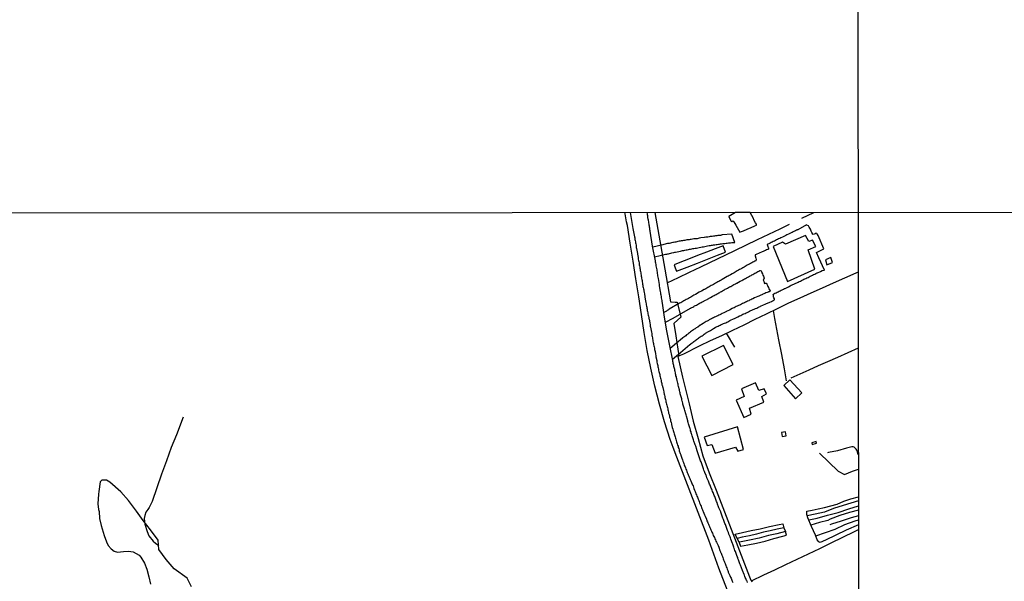
# Model space of a CAD drawing. Units: millimetres. Extents: x 190363 to 192778, y 1663206 to 1665984.
# Drawn here: x 191547 to 191855, y 1664754 to 1664930 of the extents above; entities that cross this region are included whole.
import ezdxf

# ---------------------------------------------------------------- set-up
doc = ezdxf.new("R2010")
doc.units = ezdxf.units.MM
for name, color, linetype in [('IMAGEM', 7, 'Continuous'), ('V-BANHADO', 3, 'Continuous'), ('V-EDIFICACAO', 60, 'Continuous'), ('V-LOTE', 1, 'Continuous'), ('V-REFERENCIA', 2, 'Continuous'), ('V-TESTADA', 5, 'Continuous'), ('V-VALETA', 6, 'Continuous'), ('X-LIMITE_1000', 7, 'Continuous')]:
    doc.layers.add(name, color=color, linetype=linetype)
picture_1 = doc.add_image_def('image1.jpg', size_in_pixel=(4026, 4633))

msp = doc.modelspace()

# ---------------------------------------------------------------- linework, layer by layer
at = {"layer": 'V-BANHADO'}
msp.add_lwpolyline([(191601.17, 1664752.64), (191599.76, 1664755.4), (191595.7, 1664758.31), (191593.21, 1664761.26), (191590.88, 1664764.34), (191590.67, 1664767.26), (191588.34, 1664770.52), (191586.04, 1664773.44), (191583.93, 1664776.34), (191581.41, 1664779.62), (191579.08, 1664782.38), (191575.66, 1664785.4), (191574.52, 1664786.03), (191573.12, 1664786.03), (191572.56, 1664785.51), (191572.16, 1664782.45), (191572.06, 1664781.62), (191571.83, 1664778.65), (191572.11, 1664776.81), (191572.27, 1664776.25), (191572.38, 1664773.98), (191572.92, 1664771.86), (191573.8, 1664768.67), (191574.52, 1664766.73), (191575.11, 1664765.63), (191576.02, 1664764.55), (191576.99, 1664763.79), (191577.96, 1664763.54), (191579.92, 1664763.67), (191581.47, 1664763.85), (191582.93, 1664763.62), (191584.8, 1664762.57), (191585.32, 1664761.98), (191586.4, 1664760.03), (191587.13, 1664758.23), (191587.8, 1664755.8), (191588.27, 1664753.49)], dxfattribs=at)
at = {"layer": 'V-EDIFICACAO'}
for points in [[(191771.04, 1664869.66), (191769.98, 1664869.06), (191768.99, 1664868.46), (191768.99, 1664868.31), (191769.72, 1664866.94), (191769.88, 1664866.9), (191770.25, 1664867.04), (191770.54, 1664866.8), (191771.14, 1664865.71), (191771.93, 1664864.31), (191772.39, 1664863.53), (191772.65, 1664863.6), (191773.56, 1664863.98), (191774.73, 1664864.48), (191775.89, 1664864.99), (191777.06, 1664865.47), (191777.58, 1664865.71), (191777.56, 1664866), (191777.29, 1664866.47), (191776.92, 1664867.23), (191776.52, 1664867.98), (191776.12, 1664868.73), (191775.72, 1664869.48), (191775.6, 1664869.66)], [(191786.64, 1664859.73), (191785.75, 1664860.45), (191782.78, 1664859.07), (191787.32, 1664848.11), (191795.85, 1664851.92), (191793.72, 1664857.96), (191796.1, 1664859.06), (191795.11, 1664861.05), (191793.9, 1664860.63), (191792.88, 1664862.5), (191786.64, 1664859.73)], [(191799.1, 1664854.92), (191799.59, 1664853.37), (191801.36, 1664854.09), (191800.86, 1664855.58), (191799.1, 1664854.92)], [(191760.57, 1664824.74), (191763.69, 1664818.68), (191770.35, 1664822.13), (191767.29, 1664828.1), (191760.57, 1664824.74)], [(191772.88, 1664814.57), (191773.72, 1664812.18), (191771.25, 1664811), (191773.61, 1664805.6), (191775.94, 1664806.6), (191775.41, 1664808.47), (191779.9, 1664810.39), (191779.28, 1664812.15), (191780.72, 1664812.96), (191780.02, 1664814.52), (191778.38, 1664814.02), (191777.31, 1664816.39), (191772.88, 1664814.57)], [(191788.06, 1664817.34), (191786.16, 1664815.56), (191789.81, 1664811.41), (191791.79, 1664813.28), (191788.06, 1664817.34)], [(191761.3, 1664799.42), (191762.15, 1664796.88), (191763.62, 1664797.18), (191764.69, 1664794.41), (191771.03, 1664796.38), (191771.72, 1664795.05), (191773.55, 1664795.65), (191771.67, 1664802.71), (191761.3, 1664799.42)], [(191785.43, 1664800.96), (191785.62, 1664799.68), (191786.83, 1664799.89), (191786.66, 1664801.1), (191785.43, 1664800.96)], [(191794.84, 1664797.73), (191795, 1664797.18), (191796.38, 1664797.54), (191796.27, 1664798.11), (191794.84, 1664797.73)]]:
    msp.add_lwpolyline(points, close=True, dxfattribs=at)
at = {"layer": 'V-LOTE'}
for points in [[(191769.28, 1664749.62), (191765.87, 1664758.46), (191762.68, 1664767.23), (191759.38, 1664775.93), (191756.05, 1664784.59), (191752.72, 1664793.25), (191751.58, 1664796.26), (191750.61, 1664798.71), (191748.86, 1664804.24), (191747.26, 1664809.77), (191745.84, 1664815.37), (191744.56, 1664820.97), (191743.46, 1664826.57), (191742.5, 1664832.17), (191741.69, 1664837.77), (191740.88, 1664843.37), (191739.96, 1664848.94), (191739.04, 1664854.51), (191738.16, 1664860.08), (191737.28, 1664865.65), (191736.99, 1664866.79), (191736.75, 1664868.03), (191736.54, 1664869.27), (191736.47, 1664869.63)], [(191745.86, 1664869.64), (191749.01, 1664852.01), (191750.73, 1664841.8)], [(191791.8, 1664867.88), (191795.5, 1664869.68)], [(191749.73, 1664847.74), (191753.25, 1664849.39), (191756.72, 1664851.06), (191760.23, 1664852.73), (191770.79, 1664857.8), (191777.91, 1664861.2), (191785.03, 1664864.6), (191787.91, 1664866.05)], [(191752.59, 1664851.3), (191755.98, 1664852.56), (191759.13, 1664853.81), (191762.28, 1664855.06), (191765.43, 1664856.31), (191767.89, 1664857.29), (191767.16, 1664859.3), (191764.66, 1664858.34), (191761.93, 1664857.27), (191759.16, 1664856.2), (191756.39, 1664855.13), (191753.62, 1664854), (191751.84, 1664853.27), (191752.22, 1664852.37)], [(191752.22, 1664852.37), (191752.59, 1664851.3)], [(191752.98, 1664824.66), (191753.34, 1664824.88), (191754.94, 1664825.55), (191759.82, 1664827.96), (191763.24, 1664829.64), (191766.72, 1664831.27), (191770.2, 1664832.9), (191773.7, 1664834.6), (191777.2, 1664836.3), (191780.7, 1664838), (191784.2, 1664839.7), (191787.7, 1664841.4), (191791.2, 1664842.99), (191794.7, 1664844.58), (191798.2, 1664846.17), (191801.7, 1664847.71), (191805.2, 1664849.25), (191808.71, 1664850.8), (191809.45, 1664851.13)], [(191750.73, 1664841.8), (191752.16, 1664841.6), (191752.85, 1664841.6)], [(191752.85, 1664841.6), (191754.01, 1664837.01)], [(191782.8, 1664839.02), (191783.27, 1664836.52), (191784.52, 1664829.83), (191785.36, 1664825.34), (191786.2, 1664820.85), (191786.89, 1664817.03)], [(191754.01, 1664837.01), (191751.89, 1664835.09), (191751.79, 1664835.03)], [(191751.79, 1664835.03), (191752.39, 1664831.08), (191753.34, 1664824.88)], [(191768.15, 1664831.94), (191770.75, 1664827.55)], [(191788.46, 1664817.97), (191791.22, 1664819.26), (191794.05, 1664820.55), (191796.99, 1664821.84), (191799.93, 1664823.13), (191803.03, 1664824.51), (191806.18, 1664825.94), (191809.47, 1664827.41)], [(191752.98, 1664824.66), (191754.49, 1664818.22), (191756.59, 1664809.89), (191757.86, 1664804.46), (191759.38, 1664799.03), (191760.85, 1664793.65), (191762.82, 1664788.29), (191764.99, 1664782.9), (191767.11, 1664777.49), (191769.16, 1664772.06), (191771.22, 1664766.63), (191773.36, 1664761.2), (191775.44, 1664755.77), (191775.83, 1664754.75), (191776.28, 1664754.28)], [(191776.07, 1664754.5), (191779.9, 1664756.38), (191783.31, 1664757.97), (191786.81, 1664759.65), (191790.32, 1664761.33), (191793.85, 1664763.01), (191797.38, 1664764.69), (191800.97, 1664766.44), (191804.56, 1664768.19), (191808.16, 1664769.94), (191809.51, 1664770.58)]]:
    msp.add_lwpolyline(points, dxfattribs=at)
at = {"layer": 'V-REFERENCIA'}
for points in [[(191738.11, 1664869.64), (191738.54, 1664867.22), (191739.01, 1664864.65), (191739.51, 1664862.08), (191739.53, 1664861.95), (191739.55, 1664861.84), (191739.57, 1664861.78), (191739.59, 1664861.67), (191739.63, 1664861.29), (191739.72, 1664860.95), (191739.76, 1664860.56), (191739.85, 1664860.18), (191739.89, 1664859.84), (191739.98, 1664859.5), (191740.02, 1664859.15), (191740.06, 1664858.77), (191740.13, 1664858.43), (191740.13, 1664858.4), (191740.29, 1664857.4), (191740.4, 1664856.89), (191740.47, 1664856.61), (191740.62, 1664855.61), (191740.68, 1664855.05), (191740.76, 1664854.71), (191740.81, 1664854.33), (191740.92, 1664853.98), (191740.96, 1664853.64), (191741, 1664853.3), (191741.09, 1664852.96), (191741.11, 1664852.62), (191741.19, 1664852.28), (191741.23, 1664851.93), (191741.3, 1664851.59), (191741.34, 1664851.21), (191741.43, 1664850.87), (191741.47, 1664850.48), (191741.54, 1664850.14), (191741.6, 1664849.8), (191741.64, 1664849.46), (191741.7, 1664849.11), (191741.75, 1664848.73), (191741.86, 1664848.39), (191741.9, 1664848), (191741.98, 1664847.62), (191742.03, 1664847.28), (191742.09, 1664846.94), (191742.13, 1664846.59), (191742.22, 1664846.21), (191742.28, 1664845.87), (191742.39, 1664845.48), (191742.43, 1664845.14), (191742.48, 1664844.9), (191742.64, 1664844.03), (191742.69, 1664843.52), (191742.69, 1664843.2), (191742.97, 1664842.06), (191743.05, 1664841.51), (191743.14, 1664841.13), (191743.18, 1664840.78), (191743.27, 1664840.44), (191743.31, 1664840.1), (191743.37, 1664839.76), (191743.44, 1664839.42), (191743.48, 1664839.07), (191743.56, 1664838.69), (191743.63, 1664838.35), (191743.69, 1664837.96), (191743.78, 1664837.58), (191743.84, 1664837.24), (191743.93, 1664836.9), (191743.99, 1664836.55), (191744.04, 1664836.36), (191744.25, 1664835.14), (191744.38, 1664834.59), (191744.42, 1664834.2), (191744.51, 1664833.84), (191744.74, 1664832.75), (191744.8, 1664832.24), (191744.87, 1664831.9), (191744.91, 1664831.56), (191744.95, 1664831.21), (191745.02, 1664830.87), (191745.1, 1664830.49), (191745.15, 1664830.15), (191745.23, 1664829.76), (191745.27, 1664829.42), (191745.34, 1664829.08), (191745.4, 1664828.74), (191745.46, 1664828.39), (191745.57, 1664828.01), (191745.62, 1664827.67), (191745.7, 1664827.28), (191745.77, 1664826.9), (191745.83, 1664826.56), (191745.92, 1664826.24), (191746.04, 1664825.45), (191746.13, 1664824.89), (191746.2, 1664824.57), (191746.43, 1664823.4), (191746.51, 1664822.88), (191746.6, 1664822.5), (191746.68, 1664822.16), (191746.73, 1664821.81), (191746.81, 1664821.47), (191746.87, 1664821.09), (191746.98, 1664820.75), (191747.02, 1664820.36), (191747.11, 1664820.02), (191747.2, 1664819.68), (191747.28, 1664819.34), (191747.39, 1664819), (191747.45, 1664818.65), (191747.54, 1664818.31), (191747.62, 1664817.93), (191747.69, 1664817.59), (191747.79, 1664817.2), (191747.86, 1664816.86), (191747.92, 1664816.52), (191748.01, 1664816.18), (191748.07, 1664815.83), (191748.09, 1664815.73), (191748.35, 1664814.98), (191748.45, 1664814.47), (191748.5, 1664814.27), (191748.69, 1664813.4), (191748.8, 1664812.89), (191748.86, 1664812.54), (191748.95, 1664812.2), (191749.01, 1664811.86), (191749.08, 1664811.52), (191749.18, 1664811.18), (191749.25, 1664810.84), (191749.33, 1664810.49), (191749.42, 1664810.15), (191749.48, 1664809.77), (191749.61, 1664809.43), (191749.7, 1664809.04), (191749.76, 1664808.7), (191749.86, 1664808.36), (191749.93, 1664808.02), (191750.02, 1664807.67), (191750.1, 1664807.29), (191750.16, 1664806.95), (191750.27, 1664806.56), (191750.4, 1664806.18), (191750.44, 1664805.84), (191750.51, 1664805.52), (191750.72, 1664805.03), (191750.78, 1664804.51), (191750.91, 1664804), (191751.02, 1664803.66), (191751.07, 1664803.46), (191751.3, 1664802.5), (191751.45, 1664801.95), (191751.55, 1664801.57), (191751.68, 1664801.22), (191751.77, 1664800.88), (191751.88, 1664800.54), (191751.94, 1664800.2), (191752.07, 1664799.86), (191752.19, 1664799.51), (191752.32, 1664799.13), (191752.41, 1664798.79), (191752.51, 1664798.4), (191752.62, 1664798.02), (191752.75, 1664797.68), (191752.86, 1664797.34), (191752.96, 1664796.99), (191753.09, 1664796.61), (191753.18, 1664796.27), (191753.3, 1664795.88), (191753.41, 1664795.5), (191753.48, 1664795.22), (191753.77, 1664794.39), (191753.97, 1664793.88), (191753.99, 1664793.81), (191754.29, 1664792.85), (191754.48, 1664792.38), (191754.63, 1664791.95), (191754.76, 1664791.57), (191754.89, 1664791.23), (191755.03, 1664790.84), (191755.14, 1664790.5), (191755.29, 1664790.16), (191755.4, 1664789.82), (191755.55, 1664789.47), (191755.7, 1664789.09), (191755.83, 1664788.75), (191755.97, 1664788.36), (191756.12, 1664787.98), (191756.27, 1664787.64), (191756.47, 1664787.3), (191756.59, 1664786.95), (191756.76, 1664786.57), (191756.91, 1664786.23), (191757.06, 1664785.84), (191757.09, 1664785.78), (191757.53, 1664784.73), (191757.55, 1664784.69), (191757.77, 1664784.24), (191758.07, 1664783.37), (191758.26, 1664782.91), (191758.43, 1664782.51), (191758.56, 1664782.13), (191758.69, 1664781.79), (191758.84, 1664781.4), (191758.99, 1664781.06), (191759.12, 1664780.72), (191759.24, 1664780.38), (191759.37, 1664780.03), (191759.56, 1664779.65), (191759.71, 1664779.31), (191759.84, 1664778.92), (191759.99, 1664778.54), (191760.14, 1664778.2), (191760.27, 1664777.85), (191760.42, 1664777.51), (191760.57, 1664777.13), (191760.74, 1664776.79), (191760.87, 1664776.4), (191760.95, 1664776.21), (191761.38, 1664775.21), (191761.59, 1664774.8), (191761.93, 1664773.8), (191762.13, 1664773.34), (191762.28, 1664772.98), (191762.4, 1664772.64), (191762.58, 1664772.26), (191762.73, 1664771.92), (191762.89, 1664771.57), (191763.04, 1664771.23), (191763.22, 1664770.85), (191763.34, 1664770.51), (191763.54, 1664770.12), (191763.69, 1664769.78), (191763.86, 1664769.44), (191763.99, 1664769.1), (191764.11, 1664768.76), (191764.26, 1664768.41), (191764.44, 1664768.07), (191764.61, 1664767.69), (191764.75, 1664767.35), (191764.93, 1664766.96), (191765.12, 1664766.62), (191765.18, 1664766.47), (191765.61, 1664765.59), (191765.8, 1664765.08), (191765.82, 1664765.02), (191766.18, 1664764.06), (191766.38, 1664763.62), (191766.4, 1664763.5), (191766.44, 1664763.43), (191766.53, 1664763.2), (191766.65, 1664762.86), (191766.8, 1664762.52), (191766.93, 1664762.18), (191767.06, 1664761.83), (191767.19, 1664761.45), (191767.32, 1664761.11), (191767.49, 1664760.72), (191767.64, 1664760.34), (191767.77, 1664760), (191767.9, 1664759.66), (191768.02, 1664759.31), (191768.17, 1664758.93), (191768.32, 1664758.59), (191768.47, 1664758.2), (191768.6, 1664757.82), (191768.75, 1664757.48), (191768.79, 1664757.24), (191769.24, 1664756.24), (191769.52, 1664755.68), (191769.65, 1664755.4), (191770.01, 1664754.49), (191770.18, 1664754.01)], [(191774.79, 1664754.06), (191774.64, 1664754.4), (191774.51, 1664754.7), (191774.41, 1664755), (191774.28, 1664755.3), (191774.11, 1664755.64), (191773.98, 1664755.94), (191773.83, 1664756.28), (191773.71, 1664756.56), (191773.21, 1664757.77), (191772.57, 1664759.44), (191772.42, 1664759.84), (191772.27, 1664760.21), (191772.17, 1664760.51), (191772.04, 1664760.85), (191771.93, 1664761.15), (191771.8, 1664761.49), (191771.72, 1664761.79), (191771.57, 1664762.13), (191771.48, 1664762.43), (191771.35, 1664762.77), (191771.25, 1664763.07), (191771.12, 1664763.41), (191770.99, 1664763.71), (191770.86, 1664764.06), (191770.74, 1664764.4), (191770.61, 1664764.7), (191770.5, 1664765.04), (191770.39, 1664765.34), (191770.27, 1664765.68), (191770.18, 1664765.98), (191770.12, 1664766.25), (191769.6, 1664767.52), (191769.45, 1664767.94), (191769.35, 1664768.33), (191769.35, 1664768.35), (191768.98, 1664769.16), (191768.81, 1664769.61), (191768.7, 1664769.91), (191768.56, 1664770.25), (191768.47, 1664770.55), (191768.34, 1664770.89), (191768.23, 1664771.19), (191768.13, 1664771.53), (191768, 1664771.83), (191767.87, 1664772.17), (191767.74, 1664772.47), (191767.62, 1664772.81), (191767.49, 1664773.11), (191767.38, 1664773.45), (191767.25, 1664773.75), (191767.12, 1664774.1), (191767.02, 1664774.44), (191766.89, 1664774.74), (191766.76, 1664775.08), (191766.68, 1664775.38), (191766.55, 1664775.72), (191766.44, 1664776.02), (191766.42, 1664776.08), (191766.06, 1664776.96), (191765.86, 1664777.38), (191765.7, 1664777.7), (191765.44, 1664778.54), (191765.27, 1664779.01), (191765.14, 1664779.31), (191765.01, 1664779.65), (191764.9, 1664779.95), (191764.77, 1664780.29), (191764.67, 1664780.59), (191764.54, 1664780.93), (191764.41, 1664781.23), (191764.26, 1664781.57), (191764.16, 1664781.87), (191764.03, 1664782.21), (191763.9, 1664782.51), (191763.75, 1664782.85), (191763.64, 1664783.15), (191763.49, 1664783.49), (191763.36, 1664783.79), (191763.22, 1664784.13), (191763.09, 1664784.43), (191762.94, 1664784.78), (191762.81, 1664785.12), (191762.68, 1664785.42), (191762.6, 1664785.69), (191762.08, 1664786.78), (191761.93, 1664787.25), (191761.87, 1664787.44), (191761.51, 1664788.36), (191761.34, 1664788.77), (191761.19, 1664789.18), (191761.06, 1664789.52), (191760.95, 1664789.82), (191760.8, 1664790.16), (191760.7, 1664790.46), (191760.59, 1664790.8), (191760.48, 1664791.1), (191760.37, 1664791.44), (191760.27, 1664791.74), (191760.14, 1664792.04), (191760.01, 1664792.34), (191759.9, 1664792.68), (191759.8, 1664792.98), (191759.71, 1664793.32), (191759.6, 1664793.62), (191759.5, 1664793.96), (191759.37, 1664794.26), (191759.26, 1664794.56), (191759.16, 1664794.86), (191759.07, 1664795.2), (191758.96, 1664795.5), (191758.93, 1664795.65), (191758.6, 1664796.61), (191758.43, 1664797.08), (191758.33, 1664797.38), (191758.33, 1664797.4), (191758.05, 1664798.19), (191757.92, 1664798.59), (191757.79, 1664798.96), (191757.68, 1664799.26), (191757.58, 1664799.6), (191757.51, 1664799.9), (191757.41, 1664800.24), (191757.28, 1664800.54), (191757.22, 1664800.84), (191757.15, 1664801.14), (191757.02, 1664801.48), (191756.94, 1664801.78), (191756.85, 1664802.12), (191756.77, 1664802.42), (191756.64, 1664802.72), (191756.55, 1664803.02), (191756.47, 1664803.36), (191756.38, 1664803.66), (191756.25, 1664804), (191756.19, 1664804.3), (191756.1, 1664804.6), (191756.02, 1664804.9), (191756.02, 1664804.96), (191755.72, 1664805.97), (191755.59, 1664806.44), (191755.53, 1664806.73), (191755.53, 1664806.75), (191755.23, 1664807.76), (191755.08, 1664808.16), (191754.99, 1664808.53), (191754.89, 1664808.83), (191754.8, 1664809.17), (191754.71, 1664809.47), (191754.63, 1664809.81), (191754.54, 1664810.11), (191754.46, 1664810.45), (191754.39, 1664810.75), (191754.29, 1664811.09), (191754.24, 1664811.39), (191754.16, 1664811.73), (191754.07, 1664812.03), (191753.99, 1664812.37), (191753.9, 1664812.67), (191753.79, 1664813.01), (191753.75, 1664813.31), (191753.65, 1664813.66), (191753.6, 1664814), (191753.54, 1664814.27), (191753.28, 1664815.24), (191753.15, 1664815.71), (191753.11, 1664816.05), (191753.03, 1664816.37), (191752.84, 1664817.2), (191752.73, 1664817.67), (191752.62, 1664818.01), (191752.56, 1664818.31), (191752.45, 1664818.65), (191752.41, 1664818.95), (191752.32, 1664819.29), (191752.26, 1664819.59), (191752.19, 1664819.94), (191752.11, 1664820.28), (191752.07, 1664820.58), (191751.96, 1664820.92), (191751.9, 1664821.22), (191751.81, 1664821.56), (191751.77, 1664821.86), (191751.68, 1664822.2), (191751.62, 1664822.5), (191751.55, 1664822.84), (191751.49, 1664823.14), (191751.43, 1664823.44), (191750.48, 1664828.04), (191749.64, 1664832.64), (191748.89, 1664837.01), (191748.2, 1664841.38), (191748.2, 1664841.4), (191748.16, 1664841.63), (191748.14, 1664841.81), (191748.09, 1664842.19), (191748.01, 1664842.62), (191747.96, 1664843), (191747.88, 1664843.39), (191747.84, 1664843.82), (191747.75, 1664844.2), (191747.69, 1664844.59), (191747.6, 1664845.01), (191747.6, 1664845.03), (191747.45, 1664846.12), (191747.32, 1664846.72), (191747.3, 1664847.11), (191747.31, 1664847.21), (191747.07, 1664848.43), (191746.98, 1664849.03), (191746.9, 1664849.46), (191746.81, 1664849.84), (191746.77, 1664850.22), (191746.68, 1664850.61), (191746.64, 1664850.99), (191746.55, 1664851.42), (191746.53, 1664851.81), (191746.43, 1664852.19), (191746.38, 1664852.62), (191746.28, 1664853), (191746.21, 1664853.39), (191746.13, 1664853.81), (191746.07, 1664854.2), (191746.01, 1664854.53), (191745.14, 1664859.19), (191744.37, 1664863.85), (191744.4, 1664863.92), (191744.38, 1664864.02), (191744.35, 1664864.09), (191744.33, 1664864.19), (191744.29, 1664864.49), (191744.27, 1664864.79), (191744.18, 1664865.09), (191744.16, 1664865.39), (191744.1, 1664865.69), (191744.1, 1664865.71), (191743.93, 1664866.72), (191743.88, 1664867.14), (191743.84, 1664867.4), (191743.8, 1664867.5), (191743.67, 1664868.21), (191743.63, 1664868.64), (191743.56, 1664868.94), (191743.52, 1664869.24), (191743.46, 1664869.64)], [(191751.35, 1664823.82), (191753.82, 1664825.9), (191756.82, 1664828.42), (191756.94, 1664828.48), (191757.07, 1664828.56), (191757.11, 1664828.6), (191757.22, 1664828.69), (191757.51, 1664828.92), (191757.77, 1664829.12), (191758.05, 1664829.33), (191758.33, 1664829.55), (191758.6, 1664829.76), (191758.88, 1664829.97), (191759.18, 1664830.18), (191759.48, 1664830.38), (191759.73, 1664830.59), (191760.04, 1664830.8), (191760.31, 1664831), (191760.59, 1664831.17), (191760.91, 1664831.38), (191761.23, 1664831.62), (191761.53, 1664831.83), (191761.68, 1664832), (191762.64, 1664832.51), (191763.18, 1664832.77), (191764.14, 1664833.41), (191764.69, 1664833.71), (191764.99, 1664833.9), (191765.29, 1664834.03), (191765.61, 1664834.2), (191765.93, 1664834.35), (191766.25, 1664834.5), (191766.57, 1664834.65), (191766.91, 1664834.8), (191767.28, 1664834.95), (191767.64, 1664835.1), (191767.98, 1664835.22), (191768.3, 1664835.37), (191768.62, 1664835.52), (191768.94, 1664835.72), (191769.26, 1664835.87), (191769.5, 1664835.98), (191770.38, 1664836.4), (191770.74, 1664836.57), (191771.79, 1664837.1), (191772.34, 1664837.36), (191772.7, 1664837.53), (191773.07, 1664837.68), (191773.36, 1664837.85), (191773.66, 1664837.98), (191774.03, 1664838.15), (191774.39, 1664838.32), (191774.73, 1664838.47), (191775.07, 1664838.65), (191775.46, 1664838.84), (191775.84, 1664839.01), (191776.19, 1664839.16), (191776.57, 1664839.33), (191776.91, 1664839.5), (191777.3, 1664839.67), (191777.68, 1664839.82), (191778.02, 1664839.99), (191778.41, 1664840.16), (191778.7, 1664840.31), (191778.85, 1664840.38), (191779.79, 1664840.8), (191780.33, 1664841.04), (191780.52, 1664841.13), (191781.74, 1664841.66), (191782.29, 1664841.91), (191782.64, 1664842.06), (191782.93, 1664842.19), (191783, 1664842.23), (191783.04, 1664842.28), (191783.14, 1664842.38), (191783.23, 1664842.34), (191783.17, 1664842.66), (191783.04, 1664843), (191782.95, 1664843.35), (191782.87, 1664843.69), (191782.78, 1664844.07), (191783.02, 1664844.26), (191783.36, 1664844.43), (191783.7, 1664844.6), (191784.02, 1664844.75), (191784.35, 1664844.9), (191784.68, 1664845.09), (191785.03, 1664845.24), (191785.32, 1664845.39), (191785.63, 1664845.54), (191785.99, 1664845.71), (191786.35, 1664845.89), (191786.54, 1664845.97), (191787.57, 1664846.48), (191788.1, 1664846.74), (191788.47, 1664846.94), (191789.22, 1664847.25), (191789.64, 1664847.47), (191789.86, 1664847.57), (191790.22, 1664847.74), (191790.58, 1664847.92), (191790.94, 1664848.11), (191791.31, 1664848.26), (191791.67, 1664848.45), (191792.04, 1664848.62), (191792.37, 1664848.79), (191792.72, 1664848.94), (191792.99, 1664849.09), (191793.32, 1664849.24), (191793.7, 1664849.41), (191794.04, 1664849.6), (191794.38, 1664849.75), (191794.72, 1664849.92), (191795.07, 1664850.12), (191795.45, 1664850.29), (191795.79, 1664850.44), (191796.18, 1664850.58), (191796.54, 1664850.78), (191796.67, 1664850.84), (191797.63, 1664851.27), (191798.12, 1664851.53), (191798.8, 1664851.68), (191797.1, 1664855.56), (191796.35, 1664857.17), (191798.46, 1664858.2), (191798.61, 1664858.34), (191796.81, 1664862.46), (191796.65, 1664862.82), (191796.58, 1664862.89), (191796.54, 1664862.97), (191796.52, 1664863.04), (191796.41, 1664863.12), (191796.18, 1664863.17), (191796.09, 1664863.12), (191796.05, 1664863.1), (191795.88, 1664863.04), (191795.58, 1664862.87), (191795.24, 1664862.85), (191795.15, 1664862.93), (191795.11, 1664862.95), (191795.09, 1664863.02), (191795.07, 1664863.08), (191794.88, 1664863.47), (191794.7, 1664863.81), (191794.57, 1664864.11), (191794.43, 1664864.43), (191794.06, 1664865.09), (191793.85, 1664865.5), (191793.36, 1664865.75), (191793.25, 1664865.8), (191790.52, 1664864.31), (191790.43, 1664864.26), (191790.3, 1664864.24), (191790.3, 1664864.19), (191790.11, 1664864.11), (191789.77, 1664863.98), (191789.43, 1664863.81), (191789.09, 1664863.61), (191788.75, 1664863.44), (191788.4, 1664863.36), (191788.38, 1664863.34), (191787.63, 1664862.91), (191787.08, 1664862.65), (191786.74, 1664862.48), (191786.54, 1664862.4), (191785.75, 1664861.99), (191785.2, 1664861.73), (191784.86, 1664861.57), (191784.52, 1664861.42), (191784.17, 1664861.24), (191783.83, 1664861.1), (191783.51, 1664860.93), (191783.19, 1664860.77), (191782.85, 1664860.6), (191782.51, 1664860.43), (191782.17, 1664860.26), (191781.82, 1664860.09), (191781.44, 1664859.92), (191781.1, 1664859.73), (191780.97, 1664859.64), (191780.97, 1664859.56), (191780.99, 1664859.49), (191781.03, 1664859.41), (191781.16, 1664859.07), (191781.29, 1664858.68), (191781.4, 1664858.3), (191781.39, 1664858.25), (191781.27, 1664858.21), (191781.1, 1664858.15), (191780.76, 1664857.98), (191780.41, 1664857.85), (191780.07, 1664857.7), (191779.92, 1664857.64), (191779.18, 1664857.29), (191778.66, 1664857.08), (191778.47, 1664856.99), (191777.51, 1664856.57), (191777.23, 1664856.48), (191777.17, 1664856.4), (191777.19, 1664856.23), (191777.23, 1664856.2), (191777.23, 1664856.08), (191777.25, 1664855.92), (191777.31, 1664855.74), (191777.38, 1664855.39), (191777.49, 1664855.01), (191777.49, 1664854.79), (191777.45, 1664854.73), (191777.42, 1664854.67), (191777.45, 1664854.62), (191777.13, 1664854.47), (191776.78, 1664854.3), (191776.44, 1664854.13), (191776.1, 1664853.94), (191775.76, 1664853.77), (191775.42, 1664853.58), (191775.07, 1664853.4), (191774.73, 1664853.19), (191774.39, 1664853.02), (191774.05, 1664852.81), (191773.71, 1664852.59), (191773.37, 1664852.42), (191773.02, 1664852.21), (191772.64, 1664851.99), (191772.3, 1664851.82), (191771.96, 1664851.61), (191771.61, 1664851.44), (191771.27, 1664851.23), (191770.93, 1664851.03), (191770.61, 1664850.87), (191769.95, 1664850.5), (191769.44, 1664850.2), (191769.09, 1664849.99), (191768.75, 1664849.82), (191768.43, 1664849.67), (191767.38, 1664849), (191766.87, 1664848.75), (191766.53, 1664848.53), (191766.19, 1664848.36), (191765.85, 1664848.15), (191765.51, 1664847.98), (191765.16, 1664847.81), (191764.82, 1664847.59), (191764.48, 1664847.42), (191764.14, 1664847.21), (191763.8, 1664847), (191763.45, 1664846.83), (191763.11, 1664846.63), (191762.77, 1664846.44), (191762.43, 1664846.23), (191762.09, 1664846.06), (191761.75, 1664845.84), (191761.4, 1664845.65), (191761.21, 1664845.57), (191760.46, 1664845.12), (191759.95, 1664844.86), (191759.67, 1664844.73), (191758.58, 1664844.09), (191758.07, 1664843.81), (191757.73, 1664843.62), (191757.39, 1664843.41), (191757.05, 1664843.24), (191756.7, 1664843.05), (191756.32, 1664842.81), (191755.98, 1664842.64), (191755.64, 1664842.47), (191755.29, 1664842.27), (191754.95, 1664842.06), (191754.61, 1664841.91), (191754.27, 1664841.7), (191753.93, 1664841.48), (191753.59, 1664841.29), (191750.35, 1664839.43), (191750.19, 1664839.31), (191750.12, 1664839.26), (191749.91, 1664839.14), (191749.68, 1664839.01), (191749.44, 1664838.88), (191749.23, 1664838.75), (191749.03, 1664838.62), (191748.66, 1664838.47)], [(191745.77, 1664855.8), (191747.5, 1664856.23), (191749.17, 1664856.62), (191749.57, 1664856.69), (191749.95, 1664856.78), (191750.1, 1664856.8), (191751.19, 1664857.04), (191751.75, 1664857.16), (191752.09, 1664857.23), (191752.32, 1664857.27), (191753.33, 1664857.51), (191753.84, 1664857.61), (191754.18, 1664857.68), (191754.53, 1664857.76), (191754.91, 1664857.82), (191755.25, 1664857.89), (191755.64, 1664857.98), (191755.98, 1664858.04), (191756.32, 1664858.12), (191756.66, 1664858.19), (191757, 1664858.25), (191757.35, 1664858.32), (191757.69, 1664858.38), (191758.07, 1664858.45), (191758.41, 1664858.51), (191758.8, 1664858.53), (191758.82, 1664858.51), (191759.69, 1664858.79), (191760.21, 1664858.87), (191760.59, 1664858.94), (191760.93, 1664858.98), (191761.08, 1664858.98), (191762.3, 1664859.23), (191762.81, 1664859.32), (191763.2, 1664859.39), (191763.54, 1664859.43), (191763.88, 1664859.49), (191764.22, 1664859.56), (191764.57, 1664859.6), (191764.95, 1664859.66), (191765.29, 1664859.71), (191765.68, 1664859.77), (191766.02, 1664859.81), (191766.36, 1664859.86), (191766.7, 1664859.9), (191767.04, 1664859.94), (191767.38, 1664859.98), (191767.73, 1664860.03), (191768.11, 1664860.07), (191768.45, 1664860.11), (191768.84, 1664860.2), (191769.18, 1664860.2), (191769.52, 1664860.24), (191769.86, 1664860.3), (191770.2, 1664860.33), (191770.55, 1664860.35), (191770.82, 1664860.35), (191769.87, 1664862.92), (191766.92, 1664862.68), (191766.61, 1664862.59), (191766.53, 1664862.55), (191766.48, 1664862.52), (191766.19, 1664862.52), (191765.85, 1664862.48), (191765.51, 1664862.44), (191765.16, 1664862.4), (191764.82, 1664862.35), (191764.48, 1664862.31), (191764.14, 1664862.27), (191763.8, 1664862.2), (191763.45, 1664862.18), (191763.11, 1664862.14), (191762.77, 1664862.05), (191762.43, 1664862.01), (191762.09, 1664861.97), (191761.75, 1664861.93), (191761.4, 1664861.88), (191761.21, 1664861.84), (191760.21, 1664861.71), (191759.69, 1664861.65), (191759.35, 1664861.58), (191759.07, 1664861.5), (191758.07, 1664861.41), (191757.56, 1664861.35), (191757.22, 1664861.28), (191756.88, 1664861.22), (191756.53, 1664861.18), (191756.19, 1664861.14), (191755.85, 1664861.09), (191755.51, 1664861.03), (191755.17, 1664860.97), (191754.82, 1664860.92), (191754.44, 1664860.84), (191754.1, 1664860.79), (191753.76, 1664860.71), (191753.41, 1664860.67), (191753.07, 1664860.6), (191752.73, 1664860.54), (191752.39, 1664860.45), (191752.05, 1664860.41), (191751.71, 1664860.33)], [(191751.71, 1664860.33), (191751.47, 1664860.26), (191750.3, 1664860.03), (191749.78, 1664859.94), (191749.42, 1664859.86), (191748.33, 1664859.62), (191745.2, 1664858.85)], [(191749.17, 1664835.38), (191751.52, 1664836.67), (191754.27, 1664838.19), (191757.02, 1664839.75), (191757.07, 1664839.75), (191757.15, 1664839.86), (191757.39, 1664839.95), (191757.71, 1664840.14), (191758.03, 1664840.29), (191758.28, 1664840.46), (191758.54, 1664840.59), (191758.86, 1664840.76), (191759.18, 1664840.93), (191759.46, 1664841.08), (191759.74, 1664841.25), (191760.03, 1664841.42), (191760.34, 1664841.57), (191760.63, 1664841.72), (191760.78, 1664841.79), (191761.64, 1664842.23), (191762.17, 1664842.51), (191762.28, 1664842.55), (191763.28, 1664843.15), (191763.8, 1664843.43), (191764.11, 1664843.6), (191764.39, 1664843.75), (191764.69, 1664843.92), (191764.99, 1664844.09), (191765.27, 1664844.24), (191765.55, 1664844.39), (191765.84, 1664844.56), (191766.15, 1664844.71), (191766.4, 1664844.88), (191766.66, 1664845.03), (191766.98, 1664845.2), (191767.3, 1664845.37), (191767.57, 1664845.52), (191767.85, 1664845.67), (191768.17, 1664845.84), (191768.5, 1664846.04), (191768.84, 1664846.23), (191769.16, 1664846.4), (191769.52, 1664846.59), (191769.54, 1664846.59), (191770.55, 1664847.14), (191771.06, 1664847.4), (191771.33, 1664847.55), (191771.46, 1664847.62), (191772.53, 1664848.19), (191773.02, 1664848.45), (191773.28, 1664848.62), (191773.54, 1664848.75), (191773.86, 1664848.92), (191774.18, 1664849.09), (191774.45, 1664849.24), (191774.73, 1664849.39), (191775.05, 1664849.56), (191775.37, 1664849.73), (191775.63, 1664849.9), (191775.89, 1664850.03), (191776.18, 1664850.22), (191776.48, 1664850.35), (191776.74, 1664850.52), (191777.04, 1664850.69), (191777.38, 1664850.86), (191777.7, 1664851.03), (191778.02, 1664851.21), (191778.34, 1664851.38), (191778.66, 1664851.52), (191778.73, 1664851.57), (191778.79, 1664851.59), (191779.01, 1664851.42), (191779.11, 1664851.21), (191779.13, 1664851.08), (191779.22, 1664851.01), (191779.26, 1664850.87), (191779.43, 1664850.52), (191779.58, 1664850.14), (191779.75, 1664849.8), (191779.9, 1664849.46), (191780.03, 1664849.11), (191780.05, 1664849.11), (191779.79, 1664848.85), (191779.77, 1664848.77), (191779.75, 1664848.73), (191779.71, 1664848.47), (191779.75, 1664848.4), (191779.79, 1664848.3), (191779.85, 1664848.17), (191780.03, 1664847.75), (191780.11, 1664847.53), (191780.26, 1664847.57), (191780.41, 1664847.55), (191780.58, 1664847.64), (191780.67, 1664847.58), (191780.73, 1664847.59), (191780.77, 1664847.45), (191780.8, 1664847.38), (191780.86, 1664847.23), (191781.03, 1664846.89), (191781.18, 1664846.55), (191781.35, 1664846.21), (191781.5, 1664845.87), (191781.63, 1664845.53), (191781.82, 1664845.18), (191781.82, 1664845.05), (191781.63, 1664845.01), (191781.52, 1664844.92), (191781.5, 1664844.93), (191781.38, 1664844.88), (191781.23, 1664844.82), (191780.88, 1664844.67), (191780.54, 1664844.52), (191780.2, 1664844.37), (191779.86, 1664844.22), (191779.56, 1664844.11), (191779.49, 1664844.07), (191778.79, 1664843.75), (191778.32, 1664843.56), (191778, 1664843.41), (191777, 1664842.96), (191776.48, 1664842.72), (191776.14, 1664842.55), (191775.8, 1664842.38), (191775.46, 1664842.23), (191775.16, 1664842.08), (191774.82, 1664841.93), (191774.52, 1664841.78), (191774.18, 1664841.63), (191773.88, 1664841.48), (191773.54, 1664841.33), (191773.24, 1664841.19), (191772.9, 1664840.99), (191772.6, 1664840.84), (191772.26, 1664840.69), (191771.96, 1664840.57), (191771.61, 1664840.39), (191771.27, 1664840.25), (191770.93, 1664840.08), (191770.59, 1664839.9), (191770.25, 1664839.75), (191770.01, 1664839.63), (191769.14, 1664839.18), (191768.67, 1664838.96), (191768.32, 1664838.81), (191768.22, 1664838.75), (191767.36, 1664838.32), (191766.87, 1664838.09), (191766.53, 1664837.9), (191766.19, 1664837.73), (191765.85, 1664837.57), (191765.51, 1664837.4), (191765.16, 1664837.28), (191764.82, 1664837.1), (191764.48, 1664836.96), (191764.14, 1664836.79), (191763.84, 1664836.63), (191763.5, 1664836.46), (191763.2, 1664836.32), (191762.86, 1664836.1), (191762.56, 1664835.95), (191762.22, 1664835.76), (191761.89, 1664835.59), (191760.93, 1664834.99), (191760.42, 1664834.67), (191760.08, 1664834.46), (191759.97, 1664834.42), (191759.27, 1664833.88), (191758.8, 1664833.6), (191758.46, 1664833.35), (191758.16, 1664833.18), (191757.88, 1664832.96), (191757.6, 1664832.77), (191757.26, 1664832.54), (191757, 1664832.34), (191756.7, 1664832.11), (191756.4, 1664831.87), (191756.11, 1664831.64), (191755.78, 1664831.4), (191755.49, 1664831.17), (191755.19, 1664830.93), (191754.89, 1664830.7), (191754.57, 1664830.5), (191754.55, 1664830.49), (191753.71, 1664829.78), (191753.24, 1664829.37), (191750.65, 1664827.22)]]:
    msp.add_lwpolyline(points, dxfattribs=at)
at = {"layer": 'V-TESTADA'}
for points in [[(191769.28, 1664749.62), (191765.87, 1664758.46), (191762.68, 1664767.23), (191759.38, 1664775.93), (191756.05, 1664784.59), (191752.72, 1664793.25), (191751.58, 1664796.26), (191750.61, 1664798.71), (191748.86, 1664804.24), (191747.26, 1664809.77), (191745.84, 1664815.37), (191744.56, 1664820.97), (191743.46, 1664826.57), (191742.5, 1664832.17), (191741.69, 1664837.77), (191740.88, 1664843.37), (191739.96, 1664848.94), (191739.04, 1664854.51), (191738.16, 1664860.08), (191737.28, 1664865.65), (191736.99, 1664866.79), (191736.75, 1664868.03), (191736.54, 1664869.27), (191736.47, 1664869.63)], [(191745.86, 1664869.64), (191749.01, 1664852.01), (191750.73, 1664841.8)], [(191752.85, 1664841.6), (191754.01, 1664837.01)], [(191751.79, 1664835.03), (191752.39, 1664831.08), (191753.34, 1664824.88)], [(191752.98, 1664824.66), (191754.49, 1664818.22), (191756.59, 1664809.89), (191757.86, 1664804.46), (191759.38, 1664799.03), (191760.85, 1664793.65), (191762.82, 1664788.29), (191764.99, 1664782.9), (191767.11, 1664777.49), (191769.16, 1664772.06), (191771.22, 1664766.63), (191773.36, 1664761.2), (191775.44, 1664755.77), (191775.83, 1664754.75), (191776.28, 1664754.28)]]:
    msp.add_lwpolyline(points, dxfattribs=at)
at = {"layer": 'V-VALETA'}
for points in [[(191598.51, 1664805.66), (191596.43, 1664800.19), (191594.79, 1664796.19), (191593.28, 1664792.05), (191591.72, 1664787.89), (191590.3, 1664783.64), (191588.81, 1664779.37), (191587.93, 1664777.47), (191587.43, 1664776.83), (191586.85, 1664775.96), (191586.57, 1664774.99), (191586.34, 1664773.99), (191586.54, 1664772.31), (191587.22, 1664769.97), (191587.81, 1664768.59), (191589.11, 1664766.98), (191589.86, 1664766.29), (191590.91, 1664765.6)], [(191797.3, 1664794.41), (191800.22, 1664791.63), (191803.14, 1664788.85), (191805.07, 1664787.8), (191807.6, 1664788.78)], [(191809.5, 1664794.01), (191809.25, 1664794.35), (191809.14, 1664794.91), (191808.94, 1664795.41), (191808.73, 1664795.74), (191808.35, 1664796.11), (191808.1, 1664796.29), (191807.79, 1664796.41), (191807.39, 1664796.39), (191805.7, 1664795.99), (191802.89, 1664795.21), (191800.04, 1664794.63), (191799.8, 1664794.6)], [(191807.6, 1664788.78), (191809.5, 1664789.41)], [(191809.51, 1664772.02), (191805.63, 1664770.4), (191799.12, 1664767.25), (191797.53, 1664766.49), (191797.05, 1664766.7), (191796.51, 1664767.38), (191796.08, 1664768.78), (191794.74, 1664771.5), (191793.63, 1664774.28), (191793.33, 1664775.33), (191793.32, 1664776.37), (191794.95, 1664776.67), (191796.88, 1664777.06), (191798.81, 1664777.45), (191800.81, 1664777.98), (191802.81, 1664778.51), (191804.85, 1664779.47), (191807.11, 1664780.14), (191809.51, 1664780.8)], [(191809.51, 1664779.54), (191804.62, 1664778.12), (191801.66, 1664777.19), (191798.88, 1664776.05), (191795.89, 1664775.38), (191793.46, 1664774.89)], [(191793.9, 1664773.6), (191796.54, 1664774.18), (191799.8, 1664775.05), (191803.1, 1664775.92), (191806.42, 1664777.06), (191809.51, 1664777.97)], [(191809.51, 1664776.68), (191806.66, 1664775.88), (191803.63, 1664774.92), (191800.6, 1664773.85), (191799.87, 1664773.43), (191797.32, 1664772.73), (191794.54, 1664771.99)], [(191796.14, 1664768.59), (191799.11, 1664769.64), (191802.16, 1664770.66), (191805.17, 1664772.14), (191808.43, 1664773.26), (191809.51, 1664773.57)], [(191809.51, 1664774.89), (191807.17, 1664774.25), (191804.09, 1664773.16), (191801.01, 1664772.29), (191800.46, 1664772.01)], [(191772.18, 1664766.49), (191770.94, 1664769.14), (191773.24, 1664769.69), (191775.97, 1664770.29), (191778.7, 1664770.82), (191781.68, 1664771.5), (191784.66, 1664772.18), (191785.82, 1664772.39), (191786.15, 1664771.13), (191784.01, 1664770.67), (191781.87, 1664770.21), (191779.75, 1664769.73), (191777.61, 1664769.16), (191775.4, 1664768.59), (191773.12, 1664768.15)], [(191772.65, 1664765.38), (191774.89, 1664765.84), (191777.6, 1664766.37), (191780.33, 1664766.9), (191782.99, 1664767.81), (191785.85, 1664768.52), (191786.99, 1664768.84), (191786.63, 1664769.93), (191783.98, 1664769.25), (191781.32, 1664768.74), (191778.41, 1664767.92), (191775.37, 1664767.3), (191772.28, 1664766.61), (191772.18, 1664766.49)], [(191786.15, 1664771.13), (191786.63, 1664769.93)], [(191773.12, 1664768.15), (191771.6, 1664767.74)], [(191772.18, 1664766.49), (191772.65, 1664765.38)]]:
    msp.add_lwpolyline(points, dxfattribs=at)
at = {"layer": 'X-LIMITE_1000'}
for p, q in [((191810.67, 1663206.77), (191808.61, 1665978.2)), ((192773.03, 1664870.37), (190364.04, 1664868.52))]:
    msp.add_line(p, q, dxfattribs=at)

# ---------------------------------------------------------------- referenced raster images: frames only (the image files are external)
at = {"layer": 'IMAGEM'}
image = msp.add_image(picture_1, insert=(190363.07, 1663205.66), size_in_units=(2414.58, 2778.63), dxfattribs=at)
image.dxf.flags = 7

doc.saveas('drawing.dxf')
